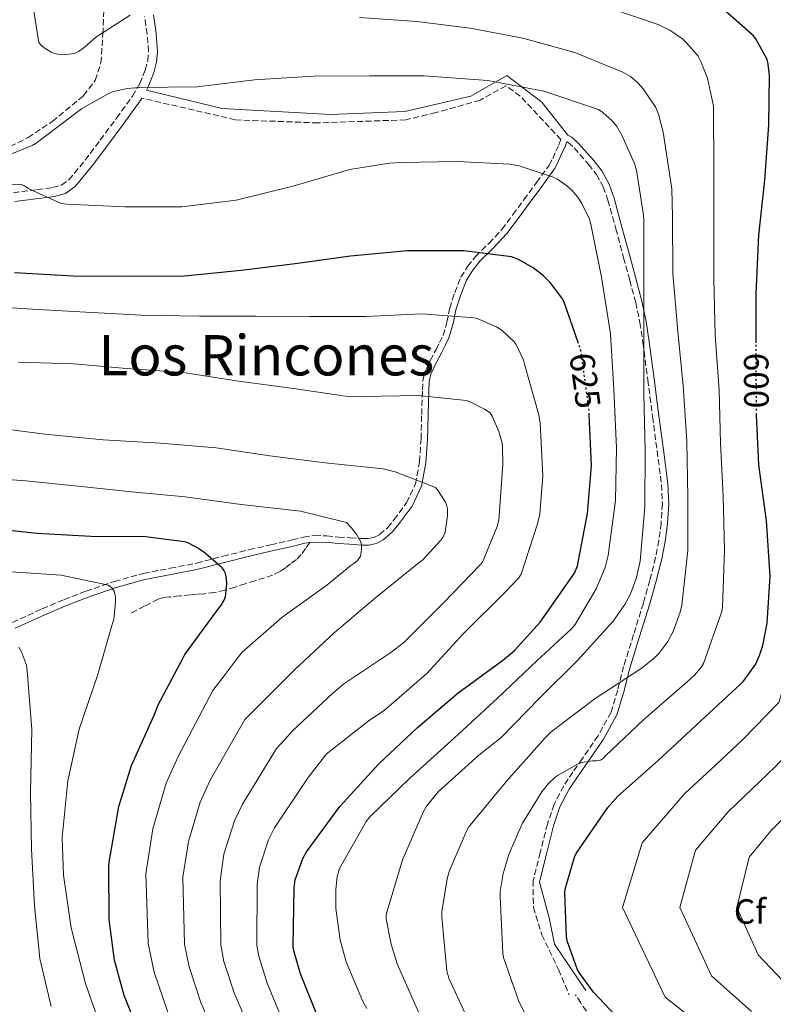
# Model space of a CAD drawing. Units: metres. Extents: x 617287 to 620727, y 4752568 to 4754940.
# Drawn here: x 618585 to 618800, y 4753868 to 4754149 of the extents above; entities that cross this region are included whole.
import ezdxf
from ezdxf.enums import TextEntityAlignment as Align

# ---------------------------------------------------------------- set-up
doc = ezdxf.new("R2010")
doc.units = ezdxf.units.M
doc.header["$MEASUREMENT"] = 0
doc.linetypes.add('DGN Style 3', pattern=[2.435890702152634, 1.739921930109024, -0.6959687720436097])
doc.linetypes.add('DGN Style 5', pattern=[1.217945351076317, 0.5219765790327072, -0.6959687720436097])
for name, color, linetype, lineweight in [('Barranco lineal', 142, 'DGN Style 3', 13), ('Camino', 7, 'DGN Style 3', 0), ('Cota de curva de nivel directora', 7, 'Continuous', 0), ('Curva de nivel directora', 30, 'Continuous', 30), ('Curva de nivel directora no vista', 30, 'DGN Style 5', 30), ('Curva de nivel intermedia', 30, 'Continuous', 0), ('Etiqueta de zona arbolada', 92, 'Continuous', 0), ('Margen derecho', 7, 'Continuous', 0), ('Senda', 7, 'DGN Style 3', 0), ('Texto de Área (paraje) menor', 7, 'Continuous', 0)]:
    doc.layers.add(name, color=color, linetype=linetype, lineweight=lineweight)
doc.styles.add('Style-Arial', font='arial.ttf')

msp = doc.modelspace()

# ---------------------------------------------------------------- linework, layer by layer
at = {"layer": 'Barranco lineal', "color": 142, "linetype": 'DGN Style 3', "lineweight": 13}
msp.add_polyline3d([(618491.7800000003, 4754105.57, 630.429999999993), (618503.0800000001, 4754103.970000001, 628.1600000000036), (618514.3700000001, 4754102.369999999, 625.8800000000047), (618520.5199999996, 4754101.859999999, 624.9199999999983), (618529.9000000004, 4754102.050000001, 623.9799999999959), (618539.2100000001, 4754102.76, 622.75), (618549.3399999999, 4754103.880000001, 620.3600000000006), (618559.3700000001, 4754105.640000001, 617.8800000000047), (618569.7999999998, 4754108.390000001, 615.779999999999), (618580.0999999996, 4754112.100000001, 614.0399999999936), (618587.4400000004, 4754115.67, 613.320000000007), (618594.3700000001, 4754120.289999999, 612.570000000007), (618603.3099999996, 4754127.66, 610.9400000000023), (618606.6100000005, 4754132, 610.070000000007), (618608.2599999999, 4754136.99, 609.179999999993), (618608.7800000003, 4754145.26, 607.6900000000023), (618609.0899999999, 4754153.57, 606.2400000000052)], dxfattribs=at)
at = {"layer": 'Camino', "color": 7, "linetype": 'DGN Style 3', "lineweight": 0}
for points in [[(618583.2800000003, 4754099.960000004, 622.1999999999971), (618585.6499999973, 4754100.279999999, 621.9400000000023), (618590.0599999975, 4754100.850000001, 621.4100000000036), (618594.4800000008, 4754101.430000001, 620.8600000000007), (618596.9799999997, 4754102.119999999, 620.6900000000024), (618599.0899999997, 4754103.61, 620.4700000000012), (618603.73, 4754109.24, 619.279999999999), (618608.0500000007, 4754115.000000001, 618.0399999999935), (618612.6999999997, 4754121.230000001, 616.6999999999972), (618617.2600000018, 4754127.540000002, 615.3500000000059), (618619.329999997, 4754131.08, 614.5599999999978), (618620.9099999996, 4754134.970000002, 613.75), (618621.6000000003, 4754137.590000002, 613.429999999993), (618621.8099999982, 4754140.210000001, 613.1100000000007), (618621.4599999995, 4754145.210000001, 612.0599999999978), (618620.7199999974, 4754150.2, 611)], [(618582.9699999974, 4753977.34, 659.7599999999949), (618591.4699999979, 4753981.24, 658.2299999999959), (618597.7100000007, 4753983.869999999, 656.9900000000051), (618604.0100000016, 4753986.290000002, 655.7400000000052), (618612.1099999996, 4753989.060000001, 654.1600000000037), (618620.3999999978, 4753991.350000001, 652.7899999999937), (618627.9899999984, 4753992.820000002, 652), (618635.5599999991, 4753994.290000002, 651.3200000000071), (618643.0799999981, 4753996.230000002, 650.5099999999948), (618650.6000000017, 4753998.130000002, 649.6600000000037), (618656.7199999995, 4753999.52, 648.7500000000001), (618662.8299999982, 4754000.890000002, 647.6699999999983), (618666.0599999981, 4754001.730000001, 646.9600000000065), (618669.2899999978, 4754002.230000001, 646.259999999995), (618672.6700000019, 4754002.040000001, 645.9100000000037), (618676.0799999983, 4754001.720000002, 645.5599999999978), (618679.3700000008, 4754001.490000002, 644.9700000000014), (618682.6700000021, 4754001.270000001, 644.3399999999967), (618684.5199999984, 4754001.270000001, 643.9600000000064), (618686.1900000003, 4754001.609999999, 643.8300000000019), (618687.7899999984, 4754002.420000001, 643.6999999999971), (618690.0899999985, 4754004.400000001, 643.029999999999), (618691.9499999981, 4754006.710000001, 642.3600000000007), (618695.5199999999, 4754011.520000001, 641.2400000000054), (618698.03, 4754016.82, 640.1199999999955), (618699.1700000024, 4754023.230000001, 638.8699999999953), (618699.6299999983, 4754029.680000001, 637.6199999999955), (618699.8099999992, 4754036.690000001, 636.279999999999), (618700.0100000005, 4754043.7, 634.9400000000024), (618700.14, 4754046.310000001, 634.2700000000042), (618700.719999999, 4754048.820000002, 633.529999999999), (618702.2700000004, 4754052.070000002, 632.6000000000058), (618703.920000002, 4754055.280000002, 631.800000000003), (618704.9200000011, 4754057.220000002, 631.529999999999), (618705.8999999979, 4754059.190000001, 631.2899999999936), (618706.9999999999, 4754063.050000001, 630.6699999999984), (618707.8200000002, 4754067, 630.0099999999948), (618709.2499999984, 4754071.480000001, 629.1799999999931), (618711.0199999987, 4754075.830000001, 628.279999999999), (618712.8999999985, 4754078.940000001, 627.3999999999943), (618715.1799999983, 4754081.779999999, 626.550000000003), (618719.0399999986, 4754085.550000002, 625.6199999999952), (618722.730000001, 4754089.460000002, 624.6999999999972), (618725.8700000015, 4754093.710000001, 623.7700000000042), (618729.010000002, 4754097.970000001, 622.8399999999966), (618732.6099999984, 4754102.859999999, 621.779999999999), (618736.1700000013, 4754107.760000001, 620.7299999999959), (618737.2100000005, 4754109.730000001, 620.1199999999953), (618738.089999999, 4754111.800000002, 619.5800000000017), (618738.9899999975, 4754113.59, 619.5099999999948), (618739.5700000009, 4754115.119999999, 617.5800000000017), (618727.9600000014, 4754127.530000002, 615.6000000000058), (618723.8399999996, 4754130.470000001, 615.1300000000047), (618716.4799999993, 4754126.350000001, 616.2299999999959), (618703.8099999981, 4754122.820000002, 617.1399999999994)], [(618703.8099999981, 4754122.820000002, 617.1399999999994), (618695.2699999996, 4754120.760000001, 617.529999999999), (618670.2399999978, 4754119.869999999, 617.3099999999978), (618646.6799999991, 4754120.760000001, 616.5899999999966), (618619.9100000005, 4754126.970000003, 615.4400000000024)], [(618741.6600000008, 4754114.310000002, 619.4499999999971), (618743.3199999993, 4754112.720000001, 619.4700000000012), (618747.4699999979, 4754108.09, 619.2200000000013), (618749.6900000018, 4754105.17, 619), (618751.6299999974, 4754101.660000001, 618.929999999993), (618752.9999999999, 4754097.87, 618.8699999999955), (618755.2300000006, 4754089.689999999, 618.6999999999971), (618757.4600000012, 4754081.430000001, 618.4199999999983), (618759.1999999981, 4754075.010000001, 617.8800000000047), (618760.9100000003, 4754068.620000001, 617.0800000000019), (618762.1200000016, 4754062.930000001, 616.2400000000054), (618762.989999999, 4754057.140000001, 615.4199999999984), (618764.359999999, 4754046.61, 614.429999999993), (618765.7299999993, 4754036.040000001, 613.8800000000048), (618767.0199999989, 4754026.350000001, 613.679999999993), (618768.2800000019, 4754016.720000002, 613.6199999999955), (618768.5299999999, 4754011.240000002, 613.6600000000036), (618768.1599999989, 4754005.730000001, 613.75), (618767.5500000009, 4754000.790000002, 614.0800000000017), (618766.5899999997, 4753995.91, 614.3300000000019), (618764.9299999991, 4753989.37, 613.8600000000007), (618763.1000000007, 4753982.900000001, 612.9199999999983), (618760.3099999989, 4753973.890000002, 611.3699999999953), (618757.469999998, 4753964.83, 609.8500000000059), (618755.7699999993, 4753958.08, 608.9600000000065), (618753.8799999983, 4753951.740000002, 608.0599999999977), (618750.159999999, 4753945.030000002, 606.4100000000036), (618745.6200000015, 4753938.430000001, 604.7299999999959), (618742.9999999997, 4753934.660000003, 604.0700000000072), (618740.370000001, 4753930.770000001, 603.6399999999995), (618737.6199999996, 4753925.490000002, 603.3600000000007), (618735.7100000007, 4753919.86, 603.0599999999978), (618733.6700000024, 4753911.76, 602.4900000000052), (618731.6600000006, 4753903.730000001, 602.5899999999966), (618731.6999999986, 4753896.070000002, 602.4700000000012), (618734.1000000014, 4753888.26, 601.9100000000036), (618738.899999998, 4753878.34, 601.3500000000058), (618741.8999999977, 4753871.130000001, 601.5399999999937)]]:
    msp.add_polyline3d(points, dxfattribs=at)
at = {"layer": 'Curva de nivel directora', "color": 30, "linetype": 'Continuous', "lineweight": 30, "flags": 128}
for points, elevation in [([(618795.2899999995, 4754057.140000001), (618795.2899999995, 4754071.24), (618796.0599999984, 4754087.810000001), (618797.7599999993, 4754103.520000001), (618798.9100000005, 4754119.27), (618799.0999999982, 4754133.410000003), (618798.7499999995, 4754136.61), (618798.4000000008, 4754137.960000004), (618795.1699999988, 4754143.880000002), (618794.5299999996, 4754144.740000002), (618782.4999999999, 4754155.430000001)], 600.0000000000001), ([(618744.5399999997, 4754056.939999999), (618740.4800000006, 4754068.770000001), (618739.8399999992, 4754069.990000002), (618736.4799999996, 4754074.369999999), (618734.5599999996, 4754076.289999999), (618731.6799999987, 4754078.5), (618727.4200000004, 4754080.9), (618725.5000000005, 4754081.67), (618711.839999999, 4754083.400000002), (618695.7399999991, 4754083.400000002), (618679.5199999983, 4754081.859999999), (618663.6500000008, 4754079.650000001), (618648.2900000005, 4754077.800000001), (618632.0599999987, 4754076.130000001), (618615.9699999999, 4754076.100000001), (618600.29, 4754076.130000001), (618583.6099999989, 4754077.060000001)], 625.0000000000001), ([(618671.19, 4753862.15), (618665.1799999997, 4753877.160000003), (618663.2899999986, 4753883.690000001), (618663.0999999987, 4753884.930000002), (618663.4499999996, 4753901.61), (618663.6699999986, 4753903.939999999), (618665.8500000001, 4753910.020000001), (618666.9099999998, 4753911.940000001), (618676.4699999995, 4753924.810000001), (618687.6099999996, 4753937), (618698.589999999, 4753947.4), (618710.2699999999, 4753957.290000001), (618722.8399999985, 4753966.470000001), (618726.2699999993, 4753969.32), (618733.6599999989, 4753977.480000001), (618743.449999999, 4753991.430000001), (618744.3200000006, 4753993.540000001), (618747.1599999993, 4754008.449999999), (618748.2799999992, 4754022.150000001), (618747.6399999999, 4754036.580000003)], 625.0000000000001), ([(618756.699999999, 4753863.619999999), (618748.8200000002, 4753871.880000002), (618744.9199999997, 4753877.190000001), (618744.3099999995, 4753878.279999999), (618741.3700000002, 4753886.570000002), (618741.149999999, 4753887.720000001), (618740.6999999997, 4753900.199999999), (618740.7899999992, 4753901.25), (618743.4800000002, 4753910.41), (618743.9599999986, 4753911.430000001), (618752.9899999987, 4753924.550000002), (618755.8299999996, 4753927.810000001), (618767.2899999993, 4753938.020000001), (618779.4499999988, 4753949.190000001), (618790.8700000006, 4753959.750000002), (618791.7099999988, 4753960.61), (618795.0700000004, 4753965.380000002), (618796.2799999998, 4753967.91), (618797.2400000008, 4753970.76), (618798.459999999, 4753977.119999999), (618799.3199999996, 4753990.53), (618798.24, 4754006.310000001), (618796.0899999996, 4754022.310000002), (618795.4399999992, 4754036.57)], 600.0000000000002), ([(618620.8499999993, 4753856.03), (618614.839999999, 4753870.91), (618612.1199999986, 4753880.99), (618610.5499999997, 4753892.640000001), (618610.4899999992, 4753907.710000002), (618610.5499999997, 4753908.99), (618613.3700000005, 4753924.9), (618616.949999999, 4753936.580000003), (618623.4199999997, 4753950.910000001), (618624.5399999997, 4753953.830000001), (618631.7100000001, 4753967.270000001), (618632.1900000006, 4753968.230000002), (618641.9499999994, 4753981.41), (618642.4900000002, 4753982.080000001), (618643.4499999991, 4753983.680000002), (618643.8299999991, 4753984.670000002), (618644.1899999991, 4753988.29), (618644.1199999996, 4753989.890000001), (618643.8299999991, 4753991.300000001), (618643.3499999986, 4753992.26), (618642.8700000002, 4753992.930000001), (618637.66, 4753997.41), (618635.5799999991, 4753998.789999999), (618632.8599999989, 4754000.130000004), (618632.0599999987, 4754000.390000002), (618620.9499999998, 4754001.830000001), (618605.3999999998, 4754001.890000002), (618589.9799999992, 4754002.75), (618574.1999999988, 4754004.480000002)], 650.0000000000001)]:
    msp.add_lwpolyline(points, dxfattribs=dict(at, elevation=elevation))
at = {"layer": 'Curva de nivel directora no vista', "color": 30, "linetype": 'DGN Style 5', "lineweight": 30, "flags": 128}
for points, elevation in [([(618747.6399999999, 4754036.580000003), (618747.5799999996, 4754037.960000001), (618745.5299999999, 4754053.28), (618745.2100000002, 4754054.980000001), (618744.5399999997, 4754056.939999999)], 625.0000000000005), ([(618795.4399999992, 4754036.57), (618795.3900000001, 4754037.600000001), (618795.2899999995, 4754055.33), (618795.2899999995, 4754057.140000001)], 600.0000000000005)]:
    msp.add_lwpolyline(points, dxfattribs=dict(at, elevation=elevation))
at = {"layer": 'Curva de nivel intermedia', "color": 30, "linetype": 'Continuous', "lineweight": 0, "flags": 128}
for points, elevation in [([(618616.6100000013, 4754150.619999998), (618606.7499999999, 4754144.310000001), (618603.4599999995, 4754141.369999999), (618601.8300000001, 4754140.249999999), (618600.6100000021, 4754139.640000002), (618597.3799999999, 4754139.319999999), (618596.420000001, 4754139.349999999), (618594.9500000002, 4754139.67), (618594.0200000004, 4754140.019999999), (618592.0700000012, 4754141.269999999), (618591.1100000001, 4754142.17), (618590.5600000003, 4754142.84), (618588.8000000013, 4754153.59)], 610), ([(618779.6500000021, 4753964.689999999), (618780.2199999999, 4753965.65), (618785.4700000003, 4753980.439999999), (618785.7300000018, 4753981.689999999), (618786.2999999997, 4753997.939999999), (618785.9199999997, 4754013.4), (618785.1200000016, 4754028.499999999), (618784.7400000016, 4754043.609999998), (618783.5800000017, 4754059.349999999), (618783.2300000007, 4754075.319999999), (618783.2300000007, 4754091.859999999), (618783.2000000017, 4754107.09), (618783.1400000014, 4754123.38), (618783.1400000014, 4754124.63), (618781.4100000013, 4754132.63), (618779.5200000004, 4754137.429999999), (618778.7200000001, 4754138.899999999), (618775.5500000007, 4754142.649999999), (618774.2400000008, 4754143.83), (618770.6300000009, 4754146.329999999), (618767.360000001, 4754147.930000001), (618753.570000002, 4754152.599999999)], 605), ([(618771.4600000002, 4754093.140000001), (618771.2300000022, 4754101.050000001), (618768.7700000014, 4754117.210000001), (618767.3899999999, 4754122.359999998), (618766.63, 4754124.25), (618763.0700000017, 4754129.560000001), (618761.6299999999, 4754131.190000001), (618759.4300000004, 4754133.079999999), (618757.4700000002, 4754134.259999999), (618743.5499999997, 4754139.930000001), (618728.6699999999, 4754144.09), (618713.6300000016, 4754146.899999999), (618698.4300000002, 4754148.819999998), (618682.0799999998, 4754149.909999999)], 610), ([(618783.3500000014, 4753859.460000001), (618769.280000001, 4753870.430000001), (618757.1600000019, 4753896.060000001), (618762.7400000008, 4753914.5), (618774.9100000013, 4753928.550000001), (618783.670000001, 4753936.67), (618791.4900000019, 4753944), (618801.8000000005, 4753954.550000001), (618807.8900000014, 4753974.32), (618809.140000001, 4753992.03), (618808.4800000016, 4754007.929999999), (618807.2600000012, 4754024.119999998), (618807.2200000009, 4754043.41), (618807.4800000002, 4754057.999999999), (618808.0800000015, 4754075.699999999), (618808.8600000015, 4754089.249999999), (618810.2500000017, 4754104.359999998), (618811.5700000006, 4754124.779999999), (618809.3900000014, 4754141.15), (618807.6400000011, 4754145.75), (618805.890000001, 4754150.34)], 595), ([(618793.9700000007, 4753866.399999999), (618782.5600000002, 4753876.5), (618773.4699999996, 4753896.060000001), (618778.0000000005, 4753912.439999999), (618787.2600000007, 4753923.300000001), (618794.1800000009, 4753929.92), (618800.6800000007, 4753936.170000001), (618810.8399999996, 4753946.98), (618817.7000000017, 4753973.509999999), (618819.15, 4753990.729999999), (618819.0899999996, 4754006.829999999), (618818.5599999999, 4754023.060000001), (618819.0899999996, 4754041.880000001), (618819.6600000019, 4754056.869999998), (618820.5899999995, 4754074.230000001), (618821.420000001, 4754088.489999999), (618822.6400000014, 4754103.809999999), (618824.1400000012, 4754123.239999999), (618822.9600000011, 4754139.619999999), (618821.3700000017, 4754144.749999999), (618819.7800000004, 4754149.890000001)], 590.0000000000001), ([(618699.3200000019, 4753865.3), (618692.8600000001, 4753879.96), (618691.0700000019, 4753885.56), (618689.7199999996, 4753892.819999999), (618689.6600000015, 4753894.039999999), (618694.3600000021, 4753909.619999999), (618700.3500000001, 4753923.449999998), (618701.2100000007, 4753924.979999999), (618704.5400000011, 4753929.050000002), (618716.0900000003, 4753939.480000001), (618722.4299999992, 4753944.409999999), (618733.6299999999, 4753955.960000001), (618744.2900000016, 4753966.52), (618754.4300000004, 4753977.749999999), (618757.7899999998, 4753982.52), (618759.3900000004, 4753985.559999999), (618761.1200000002, 4753990.17), (618762.1700000009, 4753994.84), (618763.5200000008, 4754010.329999999), (618763.6200000015, 4754026.289999999), (618763.2000000012, 4754042.580000001), (618763.2000000012, 4754058.869999998), (618763.2000000012, 4754075.25), (618763.2000000012, 4754092.210000001), (618763.1699999999, 4754093.529999999), (618761.1500000015, 4754106.359999999), (618760.51, 4754108.470000001), (618756.9900000019, 4754116.409999999), (618755.5200000012, 4754118.839999998), (618754.2100000014, 4754120.499999999), (618751.5500000014, 4754122.84), (618750.310000001, 4754123.67), (618734.6600000003, 4754128.98), (618718.7200000011, 4754132.02), (618700.5500000013, 4754133.269999999), (618684.9600000009, 4754133.3), (618668.9600000015, 4754133.239999999), (618652.1300000006, 4754132.12), (618635.7100000009, 4754130.17), (618619.230000001, 4754129.980000001), (618615.7500000009, 4754129.659999999), (618611.5900000011, 4754128.73), (618610.5600000008, 4754128.34), (618602.6900000006, 4754123.859999998), (618589.7600000001, 4754114.100000001), (618588.6100000013, 4754113.4), (618581.0600000008, 4754110.359999998)], 615.0000000000001), ([(618744.4200000013, 4754098.65), (618742.6900000012, 4754100.66), (618741.2500000017, 4754101.970000001), (618738.5600000005, 4754103.829999999), (618737.3800000004, 4754104.439999999), (618727.6200000016, 4754107.640000001), (618724.9900000008, 4754108.119999998), (618709.9900000005, 4754108.890000001), (618693.8900000005, 4754108.539999999), (618690.4999999999, 4754108.409999999), (618679.2700000001, 4754106.580000001), (618663.4299999995, 4754101.909999999), (618646.8800000001, 4754097.850000001), (618631.300000001, 4754095.960000001), (618615.0700000012, 4754095.900000001), (618598.4999999997, 4754096.659999998), (618596.9300000007, 4754096.92), (618587.6500000001, 4754101.050000001), (618586.270000001, 4754101.980000001), (618585.510000001, 4754102.300000001), (618580.8000000014, 4754102.42)], 620), ([(618684.190000002, 4753867.220000001), (618683.0000000007, 4753869.210000001), (618678.3, 4753880.499999999), (618676.5700000002, 4753886.71), (618675.2900000016, 4753895.800000001), (618675.2600000004, 4753901.179999999), (618675.7099999995, 4753904.92), (618676.3200000019, 4753907.16), (618683.9700000008, 4753920.539999997), (618685.0200000014, 4753921.91), (618696.4100000019, 4753932.890000001), (618709.2100000004, 4753944.470000001), (618721.4400000013, 4753955.8), (618732.7300000013, 4753966.42), (618742.6200000019, 4753975.579999999), (618743.6500000001, 4753976.789999999), (618749.6600000005, 4753986.970000001), (618752.1900000006, 4753993.050000002), (618753.0900000016, 4753996.439999999), (618755.1700000003, 4754012.180000001), (618755.4600000008, 4754027.189999999), (618754.6900000018, 4754043.859999999), (618753.7300000008, 4754059.67), (618751.1700000014, 4754075.890000001), (618748.1000000003, 4754090.999999999), (618747.6800000002, 4754092.369999999), (618745.5400000011, 4754096.890000002), (618744.4200000013, 4754098.65)], 620), ([(618713.4700000007, 4753863.130000002), (618707.6100000001, 4753875.900000001), (618706.9700000008, 4753878.009999999), (618705.5600000004, 4753893.239999999), (618705.5600000004, 4753894.939999999), (618707.04, 4753904.220000001), (618707.6400000014, 4753906.329999999), (618712.4800000006, 4753917.659999998), (618713.2800000008, 4753919.029999999), (618724.0900000001, 4753932.220000001), (618734.3300000017, 4753943.58), (618734.9400000018, 4753944.38), (618736.7300000022, 4753946.140000001), (618749.3400000009, 4753955.640000002), (618762.7499999999, 4753964.41), (618766.2700000001, 4753967.220000001), (618767.5199999996, 4753968.5), (618770.0800000011, 4753971.929999999), (618771.5800000009, 4753974.740000002), (618773.6300000006, 4753980.25), (618774.1100000012, 4753982.26), (618775.8099999998, 4753997.850000001), (618775.8099999998, 4754013.109999999), (618775.4600000011, 4754029.109999999), (618774.4300000007, 4754044.850000001), (618772.9600000001, 4754060.34), (618771.5200000006, 4754076.890000001), (618771.4600000002, 4754093.140000001)], 610), ([(618684.8899999994, 4753949.480000001), (618689.0800000003, 4753952.26), (618701.2400000021, 4753962.82), (618711.6400000001, 4753974.15), (618723.6400000007, 4753985.99), (618727.4500000017, 4753990.019999999), (618728.2499999999, 4753991.17), (618732.9200000013, 4754005.539999999), (618733.5000000001, 4754008.230000001), (618734.3600000007, 4754019.21), (618733.6000000007, 4754034.21), (618733.2800000011, 4754036.609999998), (618729.2100000008, 4754051.079999999), (618728.8600000021, 4754052.17), (618726.7499999999, 4754056.649999999), (618726.2400000002, 4754057.409999999), (618722.7500000012, 4754060.679999999), (618721.1799999998, 4754061.73), (618715.6499999999, 4754064.069999999), (618714.8099999996, 4754064.289999999), (618699.8700000019, 4754065.409999998), (618683.8400000011, 4754064.650000001), (618667.8700000008, 4754064.650000001), (618652.5100000006, 4754064.77), (618636.3500000002, 4754064.77), (618619.7400000006, 4754065.029999998), (618602.2100000001, 4754065.960000001), (618585.4100000004, 4754066.890000001), (618568.9600000017, 4754068.259999999)], 630), ([(618653.3900000014, 4753855.009999999), (618646.2499999999, 4753871.679999999), (618643.3600000021, 4753880.619999999), (618642.4400000012, 4753885.369999999), (618642.2700000012, 4753903.640000001), (618643.3600000021, 4753911.21), (618646.3400000016, 4753920.75), (618648.6200000015, 4753925.550000001), (618658.3400000001, 4753941.369999999), (618660.7000000003, 4753943.970000002), (618663.0700000018, 4753946.57), (618674.3600000017, 4753957.060000001), (618677.6299999995, 4753959.880000001), (618691.0000000005, 4753968.810000001), (618694.7199999997, 4753971.649999999), (618706.0800000011, 4753982.98), (618716.5100000005, 4753993.769999999), (618717.150000002, 4753994.569999999), (618721.3699999999, 4754004.71), (618721.8200000013, 4754006.529999999), (618722.9700000002, 4754022.41), (618722.8800000009, 4754027.689999999), (618722.7500000012, 4754028.550000001), (618721.8200000013, 4754031.850000001), (618719.9000000014, 4754036.26), (618719.3600000005, 4754037.16), (618717.76, 4754038.249999999), (618713.4700000007, 4754040.359999999), (618712.6400000014, 4754040.649999999), (618698.8100000002, 4754042.149999999), (618682.9699999995, 4754041.859999998), (618678.0499999998, 4754041.960000002), (618663.2000000015, 4754044.099999999), (618646.8800000001, 4754046.34), (618631.7700000004, 4754048.679999998), (618615.5499999997, 4754049.829999999), (618600.5100000014, 4754051.140000001), (618584.7000000018, 4754051.649999999)], 635), ([(618576.0600000008, 4754033.130000001), (618592.2200000011, 4754031.080000001), (618608.8900000011, 4754029.480000001), (618625.2100000001, 4754028.550000001), (618641.1500000014, 4754027.209999999), (618656.4400000002, 4754024.869999999), (618672.2800000008, 4754022.890000001), (618688.8600000013, 4754021.159999998), (618692.2800000012, 4754020.359999998), (618703.740000001, 4754015.850000001), (618704.320000002, 4754015.210000001), (618706.5900000008, 4754011.720000001), (618706.9100000004, 4754010.949999998), (618707.200000001, 4754009.769999999), (618707.200000001, 4754007.810000001), (618706.4900000002, 4754003.140000001), (618705.9500000017, 4754001.829999999), (618705.3400000012, 4754000.970000001), (618700.1199999999, 4753995.269999999), (618699.1000000007, 4753994.439999999), (618686.7500000013, 4753984.52), (618674.810000001, 4753974.439999999), (618663.5500000002, 4753963.849999999), (618656.410000001, 4753956.75), (618649.2800000008, 4753949.65), (618639.4700000006, 4753932.349999999), (618636.5800000004, 4753926.119999999), (618633.2000000009, 4753914.849999999), (618631.6699999997, 4753904.65), (618632.1000000011, 4753885.589999998), (618633.390000001, 4753879.089999998), (618636.7800000017, 4753868.949999999), (618644.4900000007, 4753851.449999998)], 640.0000000000001), ([(618640.2100000004, 4753957.930000001), (618643.6700000004, 4753962.519999999), (618647.1300000005, 4753967.109999999), (618648.6000000013, 4753968.84), (618659.9000000001, 4753978.789999999), (618672.700000001, 4753988.039999999), (618679.5499999997, 4753993.57), (618680.4800000016, 4753994.150000001), (618681.5299999999, 4753995.01), (618682.3600000015, 4753996.259999999), (618682.650000002, 4753998.119999998), (618682.6200000007, 4753999.529999999), (618682.4300000007, 4754000.390000001), (618681.3100000009, 4754002.34), (618679.7100000004, 4754004.449999998), (618678.3600000005, 4754005.83), (618665.1799999997, 4754009.09), (618648.3200000018, 4754011.050000002), (618632.3200000002, 4754013.220000001), (618616.9900000013, 4754014.63), (618601.7899999998, 4754016.199999999), (618586.8400000011, 4754017.8), (618570.1100000006, 4754018.98)], 645), ([(618608.8200000017, 4753860.17), (618603.8000000014, 4753874.380000001), (618599.7100000011, 4753890.28), (618597.5600000009, 4753905.26), (618597.2100000001, 4753916.039999999), (618598.8100000003, 4753932.140000001), (618602.0100000012, 4753946.890000001), (618607.2300000002, 4753962.21), (618611.4800000016, 4753976.739999999), (618611.9000000019, 4753978.25), (618612.4400000006, 4753983.239999999), (618612.4100000014, 4753984.679999999), (618612.0300000014, 4753986.310000001), (618611.4800000016, 4753987.140000001), (618610.4300000012, 4753988.039999999), (618596.8900000004, 4753990.890000001), (618581.2100000005, 4753991.909999999)], 655), ([(618594.0700000017, 4753867.749999999), (618590.8399999997, 4753881.449999999), (618589.2700000006, 4753896.489999999), (618588.41, 4753912.649999999), (618588.1500000008, 4753928.84), (618588.4800000016, 4753946.819999998), (618587.2300000021, 4753963.59), (618587.0399999999, 4753965.160000001), (618585.5600000002, 4753968.970000001), (618584.8000000003, 4753970.310000001)], 660), ([(618729.6600000003, 4753865.140000001), (618727.55, 4753869.210000001), (618723.2000000004, 4753881.779999999), (618722.9400000012, 4753883), (618722.2000000014, 4753899.220000001), (618722.2400000015, 4753900.57), (618723.1, 4753905.720000001), (618724.8000000007, 4753911.42), (618728.640000001, 4753920.06), (618734.1399999994, 4753929.08), (618735.9000000008, 4753931.289999999), (618737.89, 4753933.180000001), (618738.7500000006, 4753933.819999999), (618744.3200000006, 4753936.949999998), (618745.6000000014, 4753937.429999999), (618748.5400000007, 4753937.909999999), (618749.760000001, 4753937.909999999), (618750.8499999996, 4753938.07), (618751.7100000002, 4753938.619999998), (618752.250000001, 4753939.349999999), (618763.2300000002, 4753949.720000001), (618775.610000001, 4753960.440000001), (618777.8200000015, 4753962.449999999), (618779.6500000021, 4753964.689999999)], 605), ([(618627.3100000012, 4753866.210000002), (618623.4300000009, 4753877.550000001), (618621.7700000001, 4753885.81), (618621.0800000017, 4753905.67), (618623.0399999997, 4753918.49), (618626.8300000007, 4753931.480000001), (618630.3200000019, 4753939.15), (618640.2100000004, 4753957.930000001)], 645), ([(618662.2900000017, 4753858.580000001), (618655.7100000014, 4753874.42), (618653.3200000019, 4753882.15), (618652.7699999999, 4753885.15), (618652.8600000015, 4753902.619999998), (618653.5099999999, 4753907.58), (618656.1000000003, 4753915.390000001), (618657.760000001, 4753918.74), (618667.4100000003, 4753933.090000001), (618669.7200000016, 4753936.119999999), (618672.0300000004, 4753939.140000001), (618672.5100000009, 4753939.81), (618684.8899999994, 4753949.480000001)], 630), ([(618804.5900000001, 4753873.34), (618795.8400000016, 4753882.570000002), (618789.780000002, 4753896.060000001), (618793.2599999999, 4753910.380000001), (618799.6200000013, 4753918.05), (618804.6900000006, 4753923.180000001)], 585)]:
    msp.add_lwpolyline(points, dxfattribs=dict(at, elevation=elevation))
at = {"layer": 'Margen derecho', "color": 7, "linetype": 'Continuous', "lineweight": 0}
for points in [[(618623.2499999999, 4754150.700000001, 611), (618624.0299999999, 4754145.49, 612.0599999999978), (618624.3899999998, 4754140.2, 613.1100000000007), (618624.1499999984, 4754137.16, 613.429999999993), (618623.3599999994, 4754134.150000001, 613.75), (618621.6499999972, 4754129.940000001, 614.5599999999978), (618621.2199999981, 4754129.200000001, 615.1199999999955), (618642.8500000001, 4754124.000000002, 616.0399999999936), (618673.7699999994, 4754122.230000001, 617.070000000007), (618694.979999999, 4754123.109999999, 617.050000000003), (618713.8299999983, 4754127.530000002, 616.0200000000041), (618724.129999998, 4754133.420000001, 614.1300000000047), (618734.1399999994, 4754125.760000001, 615.7200000000013), (618741.4899999987, 4754116.400000002, 619.4199999999983), (618742.699999998, 4754115.83, 619.4499999999971), (618744.6099999989, 4754114.000000002, 619.4700000000012), (618748.9099999995, 4754109.189999999, 619.2200000000013), (618751.2099999995, 4754106.16, 619), (618753.2899999982, 4754102.420000001, 618.929999999993), (618754.73, 4754098.42, 618.8699999999955), (618756.9800000007, 4754090.160000001, 618.6999999999971), (618759.2100000014, 4754081.910000001, 618.4199999999983), (618760.9499999982, 4754075.480000001, 617.8800000000047), (618762.6700000014, 4754069.040000001, 617.0800000000019), (618763.9099999998, 4754063.250000002, 616.2400000000054), (618764.7800000014, 4754057.4, 615.4199999999984), (618766.1600000006, 4754046.840000001, 614.429999999993), (618767.5300000008, 4754036.279999999, 613.8800000000048), (618768.8099999994, 4754026.580000001, 613.679999999993), (618770.0900000001, 4754016.880000001, 613.6199999999955), (618770.3500000016, 4754011.220000001, 613.6600000000036), (618769.9600000004, 4754005.560000001, 613.75), (618769.339999999, 4754000.500000001, 614.0800000000017), (618768.36, 4753995.51, 614.3300000000019), (618766.6799999992, 4753988.9, 613.8600000000007), (618764.8399999996, 4753982.390000002, 612.9199999999983), (618762.0399999989, 4753973.350000001, 611.3699999999953), (618759.2100000014, 4753964.340000001, 609.8500000000059), (618757.5199999994, 4753957.600000001, 608.9600000000065), (618755.5599999991, 4753951.03, 608.0599999999977), (618751.699999999, 4753944.070000002, 606.4100000000036), (618747.1099999979, 4753937.400000002, 604.7299999999959)], [(618583.6200000001, 4754097.41, 622.1999999999971), (618585.9800000006, 4754097.720000001, 621.9400000000023), (618590.3999999971, 4754098.300000002, 621.4100000000036), (618594.9899999984, 4754098.9, 620.8600000000007), (618598.0899999985, 4754099.760000001, 620.6900000000024), (618600.850000001, 4754101.699999999, 620.4700000000012), (618605.7500000006, 4754107.640000001, 619.279999999999), (618610.1099999992, 4754113.460000001, 618.0399999999935), (618614.7800000008, 4754119.710000004, 616.6999999999972), (618619.420000001, 4754126.130000002, 615.3500000000059), (618619.9100000005, 4754126.970000003, 615.4400000000024)], [(618667.8399999995, 4754000.17, 646.6300000000048), (618672.5399999978, 4754000.230000001, 645.9100000000037), (618675.9299999987, 4753999.910000001, 645.5599999999978), (618679.25, 4753999.680000001, 644.9700000000014), (618682.6099999995, 4753999.450000001, 644.3399999999967), (618684.7100000007, 4753999.450000001, 643.9600000000064), (618686.8000000005, 4753999.880000002, 643.8300000000019), (618688.8099999977, 4754000.900000001, 643.6999999999971), (618691.3899999993, 4754003.130000002, 643.029999999999), (618693.3799999986, 4754005.600000001, 642.3600000000007), (618697.079999998, 4754010.58, 641.2400000000054), (618699.7699999991, 4754016.260000002, 640.1199999999955), (618700.9800000006, 4754023.01, 638.8699999999953), (618701.4400000009, 4754029.600000001, 637.6199999999955), (618701.6199999999, 4754036.640000002, 636.279999999999), (618701.8299999976, 4754043.630000001, 634.9400000000024), (618701.9499999983, 4754046.060000001, 634.2700000000042), (618702.4400000002, 4754048.220000003, 633.529999999999), (618703.8900000007, 4754051.270000001, 632.6000000000058), (618705.5300000013, 4754054.449999999, 631.800000000003), (618706.5399999993, 4754056.4, 631.529999999999), (618707.600000001, 4754058.530000002, 631.2899999999936), (618708.7600000012, 4754062.619999999, 630.6699999999984), (618709.579999997, 4754066.53, 630.0099999999948), (618710.9600000005, 4754070.86, 629.1799999999931), (618712.6499999982, 4754075.010000001, 628.279999999999), (618714.3899999993, 4754077.900000001, 627.3999999999943), (618716.5300000006, 4754080.560000001, 626.550000000003), (618720.3399999995, 4754084.28, 625.6199999999952), (618724.129999998, 4754088.290000003, 624.6999999999972), (618727.3299999988, 4754092.640000002, 623.7700000000042), (618730.4699999993, 4754096.9, 622.8399999999966), (618734.0700000002, 4754101.779999999, 621.779999999999), (618737.7199999979, 4754106.800000002, 620.7299999999959), (618738.8500000011, 4754108.95, 620.1199999999953), (618739.7399999986, 4754111.030000002, 619.5800000000017), (618740.6599999995, 4754112.859999999, 619.5099999999948), (618741.1900000013, 4754114.280000002, 619.3800000000047), (618741.3999999971, 4754114.439999999, 619.4299999999931), (618741.6600000008, 4754114.310000002, 619.4499999999971)], [(618583.7299999996, 4753975.699999999, 659.7599999999949), (618592.1999999987, 4753979.58, 658.2299999999959), (618598.379999999, 4753982.190000001, 656.9900000000051), (618604.6299999985, 4753984.590000001, 655.7400000000052), (618612.6399999994, 4753987.330000003, 654.1600000000037), (618620.8099999991, 4753989.58, 652.7899999999937), (618628.3299999982, 4753991.040000002, 652), (618635.9600000014, 4753992.52, 651.3200000000071), (618643.5299999996, 4753994.470000001, 650.5099999999948), (618651.030000001, 4753996.370000001, 649.6600000000037), (618657.1099999984, 4753997.75, 648.7500000000001), (618663.2600000018, 4753999.12, 647.6699999999983), (618666.4200000024, 4753999.949999999, 646.9600000000065), (618667.8399999995, 4754000.17, 646.6300000000048)], [(618747.1099999979, 4753937.400000002, 604.7299999999959), (618744.4999999995, 4753933.640000001, 604.0700000000072), (618741.9299999991, 4753929.840000001, 603.6399999999995), (618739.2899999992, 4753924.78, 603.3600000000007), (618737.4499999997, 4753919.350000001, 603.0599999999978), (618735.4299999991, 4753911.320000002, 602.4900000000052), (618733.4200000019, 4753903.279999999, 602.1000000000059), (618736.199999998, 4753893.060000001, 601.279999999999), (618737.699999998, 4753885.550000001, 601.0099999999949), (618746.7100000001, 4753872.340000001, 600.3699999999953)]]:
    msp.add_polyline3d(points, dxfattribs=at)
at = {"layer": 'Senda', "color": 7, "linetype": 'DGN Style 3', "lineweight": 0}
for points in [[(618667.8399999995, 4754000.17, 646.6300000000048), (618666.6499999982, 4753998.449999999, 647.0200000000042), (618665.449999998, 4753996.730000001, 647.4199999999984), (618664.0300000008, 4753995.310000001, 647.8000000000033), (618662.379999999, 4753994.100000001, 648.179999999993), (618660.9200000016, 4753992.960000002, 648.5399999999937), (618659.3700000005, 4753991.930000001, 648.8899999999995), (618657.2100000011, 4753990.87, 649.050000000003), (618654.9600000003, 4753990.070000002, 649.1399999999994), (618652.1999999976, 4753989.24, 649.5599999999977), (618649.4499999986, 4753988.410000001, 649.9799999999959), (618646.5399999982, 4753987.470000003, 650.3600000000007), (618643.629999998, 4753986.550000002, 650.7400000000052), (618640.7100000011, 4753985.890000002, 651.2500000000001), (618637.7399999984, 4753985.53, 651.7700000000041), (618635.6900000009, 4753985.36, 651.9799999999959), (618633.6400000012, 4753985.210000004, 652.2200000000014), (618630.6900000008, 4753984.930000001, 652.7899999999937), (618627.7600000005, 4753984.630000002, 653.3699999999955), (618626.1499999989, 4753984.449999998, 653.6900000000024), (618624.62, 4753983.99, 653.9400000000023), (618620.6799999994, 4753982.01, 654.3899999999995), (618616.7499999999, 4753980.020000001, 654.8399999999967)], [(618746.8299999986, 4753866.460000002, 601.1399999999994), (618745.2600000016, 4753868.800000002, 601.1399999999994), (618743.6999999993, 4753871.130000001, 601.1399999999994)]]:
    msp.add_polyline3d(points, dxfattribs=at)

# ---------------------------------------------------------------- texts
at = {"layer": 'Cota de curva de nivel directora', "color": 7, "linetype": 'Continuous', "lineweight": 0, "style": 'Style-Arial'}
for s, rotation, p in [('625', 277.61031, (618746.453951675, 4754046.363910928, 625)), ('600', 270.31026, (618795.345136795, 4754046.379399044, 600))]:
    msp.add_text(s, height=7.000000000000002, rotation=rotation, dxfattribs=at).set_placement(p, align=Align.MIDDLE_CENTER)
at = {"layer": 'Etiqueta de zona arbolada', "color": 92, "linetype": 'Continuous', "lineweight": 0, "style": 'Style-Arial'}
msp.add_text('Cf', height=7.000000000000002, dxfattribs=at).set_placement((618793.5294962431, 4753894.900010001, 584.679999999993), align=Align.MIDDLE_CENTER)
at = {"layer": 'Texto de Área (paraje) menor', "color": 7, "linetype": 'Continuous', "lineweight": 0, "style": 'Style-Arial'}
msp.add_text('Los Rincones', height=11.5, dxfattribs=at).set_placement((618655.472320869, 4754053.590009999, 633.5), align=Align.MIDDLE_CENTER)

doc.saveas('drawing.dxf')
